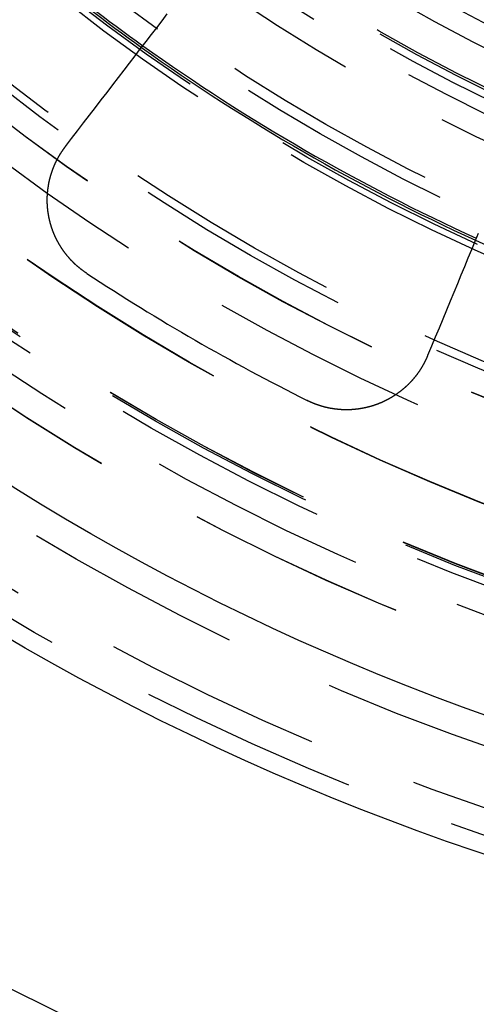
# Model space of a CAD drawing. Extents: x -250 to 250, y 0 to 1028.
# Drawn here: x -29 to -19, y 719 to 742 of the extents above; entities that cross this region are included whole.
import ezdxf

# ---------------------------------------------------------------- set-up
doc = ezdxf.new("R2010")
doc.units = 0
doc.header["$LTSCALE"] = 20
doc.linetypes.add('VERDECKT', pattern=[0.375, 0.25, -0.125])
doc.layers.get('0').update_dxf_attribs({"linetype": 'CONTINUOUS'})
doc.layers.add('BEM', color=7, linetype='CONTINUOUS')

# ---------------------------------------------------------------- blocks, each defined once
blk = doc.blocks.new('A$C38FF7F47')
at = {"color": 3}
for points in [[(950.956, 263.857, 0), (951.095, 264.038, 0), (951.233, 264.218, 0), (951.369, 264.396, 0), (951.504, 264.572, 0), (951.638, 264.747, 0), (951.771, 264.92, 0), (951.903, 265.091, 0), (952.033, 265.261, 0), (952.162, 265.429, 0), (952.29, 265.596, 0), (952.417, 265.761, 0), (952.543, 265.925, 0), (952.667, 266.088, 0), (952.791, 266.249, 0), (952.913, 266.408, 0), (953.035, 266.566, 0), (953.155, 266.723, 0), (953.274, 266.878, 0)], [(960.356, 261.881, 0), (960.279, 261.693, 0), (960.2, 261.504, 0), (960.121, 261.313, 0), (960.042, 261.121, 0), (959.961, 260.926, 0), (959.88, 260.73, 0), (959.798, 260.533, 0), (959.715, 260.333, 0), (959.632, 260.131, 0), (959.548, 259.928, 0), (959.463, 259.723, 0), (959.377, 259.516, 0), (959.29, 259.307, 0), (959.203, 259.096, 0)], [(951.444, 260.968, 0), (951.44, 260.971, 0), (951.436, 260.974, 0), (951.431, 260.976, 0), (951.427, 260.979, 0), (951.423, 260.982, 0), (951.419, 260.985, 0), (951.415, 260.988, 0), (951.411, 260.99, 0), (951.407, 260.993, 0), (951.403, 260.996, 0), (951.398, 260.999, 0), (951.394, 261.002, 0), (951.39, 261.005, 0), (951.386, 261.008, 0), (951.382, 261.01, 0), (951.378, 261.013, 0), (951.374, 261.016, 0), (951.37, 261.019, 0), (951.366, 261.022, 0), (951.362, 261.025, 0), (951.358, 261.028, 0), (951.354, 261.031, 0), (951.35, 261.034, 0), (951.346, 261.037, 0), (951.342, 261.04, 0), (951.338, 261.043, 0), (951.333, 261.046, 0), (951.329, 261.049, 0), (951.325, 261.052, 0), (951.321, 261.055, 0), (951.317, 261.059, 0), (951.313, 261.062, 0), (951.309, 261.065, 0), (951.305, 261.068, 0), (951.301, 261.071, 0), (951.297, 261.074, 0), (951.294, 261.077, 0), (951.29, 261.081, 0), (951.286, 261.084, 0), (951.282, 261.087, 0), (951.278, 261.09, 0), (951.274, 261.093, 0), (951.27, 261.097, 0), (951.266, 261.1, 0), (951.262, 261.103, 0), (951.258, 261.106, 0), (951.254, 261.11, 0), (951.25, 261.113, 0), (951.246, 261.116, 0), (951.242, 261.12, 0), (951.238, 261.123, 0), (951.235, 261.126, 0), (951.231, 261.13, 0), (951.227, 261.133, 0), (951.223, 261.136, 0), (951.219, 261.14, 0), (951.215, 261.143, 0), (951.211, 261.147, 0), (951.208, 261.15, 0), (951.204, 261.154, 0), (951.2, 261.157, 0), (951.196, 261.16, 0), (951.192, 261.164, 0), (951.189, 261.167, 0), (951.185, 261.171, 0), (951.181, 261.174, 0), (951.177, 261.178, 0), (951.173, 261.181, 0), (951.17, 261.185, 0), (951.166, 261.188, 0), (951.162, 261.192, 0), (951.158, 261.196, 0), (951.155, 261.199, 0), (951.151, 261.203, 0), (951.147, 261.206, 0), (951.144, 261.21, 0), (951.14, 261.214, 0), (951.136, 261.217, 0), (951.133, 261.221, 0), (951.129, 261.225, 0), (951.125, 261.228, 0), (951.122, 261.232, 0), (951.118, 261.236, 0), (951.114, 261.239, 0), (951.111, 261.243, 0), (951.107, 261.247, 0), (951.103, 261.251, 0), (951.1, 261.254, 0), (951.096, 261.258, 0), (951.093, 261.262, 0), (951.089, 261.266, 0), (951.085, 261.269, 0), (951.082, 261.273, 0), (951.078, 261.277, 0), (951.075, 261.281, 0), (951.071, 261.285, 0), (951.068, 261.288, 0), (951.064, 261.292, 0), (951.061, 261.296, 0), (951.057, 261.3, 0), (951.054, 261.304, 0), (951.05, 261.308, 0), (951.047, 261.312, 0), (951.043, 261.316, 0), (951.04, 261.32, 0), (951.036, 261.323, 0), (951.033, 261.327, 0), (951.03, 261.331, 0), (951.026, 261.335, 0), (951.023, 261.339, 0), (951.019, 261.343, 0), (951.016, 261.347, 0), (951.013, 261.351, 0), (951.009, 261.355, 0), (951.006, 261.359, 0), (951.003, 261.363, 0), (950.999, 261.367, 0), (950.996, 261.371, 0), (950.993, 261.375, 0), (950.989, 261.379, 0), (950.986, 261.384, 0), (950.983, 261.388, 0), (950.979, 261.392, 0), (950.976, 261.396, 0), (950.973, 261.4, 0), (950.97, 261.404, 0), (950.966, 261.408, 0), (950.963, 261.412, 0), (950.96, 261.416, 0), (950.957, 261.421, 0), (950.954, 261.425, 0), (950.95, 261.429, 0), (950.947, 261.433, 0), (950.944, 261.437, 0), (950.941, 261.441, 0), (950.938, 261.446, 0), (950.935, 261.45, 0), (950.932, 261.454, 0), (950.928, 261.458, 0), (950.925, 261.463, 0), (950.922, 261.467, 0), (950.919, 261.471, 0), (950.916, 261.475, 0), (950.913, 261.48, 0), (950.91, 261.484, 0), (950.907, 261.488, 0), (950.904, 261.492, 0), (950.901, 261.497, 0), (950.898, 261.501, 0), (950.895, 261.505, 0), (950.892, 261.51, 0), (950.889, 261.514, 0), (950.886, 261.518, 0), (950.883, 261.523, 0), (950.88, 261.527, 0), (950.877, 261.531, 0), (950.875, 261.536, 0), (950.872, 261.54, 0), (950.869, 261.545, 0), (950.866, 261.549, 0), (950.863, 261.553, 0), (950.86, 261.558, 0), (950.857, 261.562, 0), (950.855, 261.567, 0), (950.852, 261.571, 0), (950.849, 261.575, 0), (950.846, 261.58, 0), (950.843, 261.584, 0), (950.841, 261.589, 0), (950.838, 261.593, 0), (950.835, 261.598, 0), (950.832, 261.602, 0), (950.83, 261.607, 0), (950.827, 261.611, 0), (950.824, 261.616, 0), (950.822, 261.62, 0), (950.819, 261.625, 0), (950.816, 261.629, 0), (950.814, 261.634, 0), (950.811, 261.638, 0), (950.808, 261.643, 0), (950.806, 261.647, 0), (950.803, 261.652, 0), (950.801, 261.657, 0), (950.798, 261.661, 0), (950.796, 261.666, 0), (950.793, 261.67, 0), (950.79, 261.675, 0), (950.788, 261.679, 0), (950.785, 261.684, 0), (950.783, 261.689, 0), (950.78, 261.693, 0), (950.778, 261.698, 0), (950.776, 261.702, 0), (950.773, 261.707, 0), (950.771, 261.712, 0), (950.768, 261.716, 0), (950.766, 261.721, 0), (950.763, 261.726, 0), (950.761, 261.73, 0), (950.759, 261.735, 0), (950.756, 261.74, 0), (950.754, 261.744, 0), (950.752, 261.749, 0), (950.749, 261.754, 0), (950.747, 261.758, 0), (950.745, 261.763, 0), (950.742, 261.768, 0), (950.74, 261.772, 0), (950.738, 261.777, 0), (950.736, 261.782, 0), (950.733, 261.787, 0), (950.731, 261.791, 0), (950.729, 261.796, 0), (950.727, 261.801, 0), (950.725, 261.805, 0), (950.722, 261.81, 0), (950.72, 261.815, 0), (950.718, 261.82, 0), (950.716, 261.824, 0), (950.714, 261.829, 0), (950.712, 261.834, 0), (950.71, 261.839, 0), (950.708, 261.843, 0), (950.706, 261.848, 0), (950.704, 261.853, 0), (950.701, 261.858, 0), (950.699, 261.863, 0), (950.697, 261.867, 0), (950.695, 261.872, 0), (950.693, 261.877, 0), (950.692, 261.882, 0), (950.69, 261.886, 0), (950.688, 261.891, 0), (950.686, 261.896, 0), (950.684, 261.901, 0), (950.682, 261.906, 0), (950.68, 261.911, 0), (950.678, 261.915, 0), (950.676, 261.92, 0), (950.674, 261.925, 0), (950.673, 261.93, 0), (950.671, 261.935, 0), (950.669, 261.939, 0), (950.667, 261.944, 0), (950.665, 261.949, 0), (950.664, 261.954, 0), (950.662, 261.959, 0), (950.66, 261.964, 0), (950.658, 261.969, 0), (950.657, 261.973, 0), (950.655, 261.978, 0), (950.653, 261.983, 0), (950.652, 261.988, 0), (950.65, 261.993, 0), (950.648, 261.998, 0), (950.647, 262.003, 0), (950.645, 262.007, 0), (950.643, 262.012, 0), (950.642, 262.017, 0), (950.64, 262.022, 0), (950.639, 262.027, 0), (950.637, 262.032, 0), (950.635, 262.037, 0), (950.634, 262.042, 0), (950.632, 262.046, 0), (950.631, 262.051, 0), (950.629, 262.056, 0), (950.628, 262.061, 0), (950.626, 262.066, 0), (950.625, 262.071, 0), (950.624, 262.076, 0), (950.622, 262.081, 0), (950.621, 262.085, 0), (950.619, 262.09, 0), (950.618, 262.095, 0), (950.617, 262.1, 0), (950.615, 262.105, 0), (950.614, 262.11, 0), (950.612, 262.115, 0), (950.611, 262.12, 0), (950.61, 262.125, 0), (950.609, 262.129, 0), (950.607, 262.134, 0), (950.606, 262.139, 0), (950.605, 262.144, 0), (950.603, 262.149, 0), (950.602, 262.154, 0), (950.601, 262.159, 0), (950.6, 262.164, 0), (950.599, 262.169, 0), (950.597, 262.173, 0), (950.596, 262.178, 0), (950.595, 262.183, 0), (950.594, 262.188, 0), (950.593, 262.193, 0), (950.592, 262.198, 0), (950.591, 262.203, 0), (950.59, 262.208, 0), (950.589, 262.213, 0), (950.587, 262.217, 0), (950.586, 262.222, 0), (950.585, 262.227, 0), (950.584, 262.232, 0), (950.583, 262.237, 0), (950.582, 262.242, 0), (950.581, 262.247, 0), (950.58, 262.252, 0), (950.579, 262.256, 0), (950.578, 262.261, 0), (950.578, 262.266, 0), (950.577, 262.271, 0), (950.576, 262.276, 0), (950.575, 262.281, 0), (950.574, 262.286, 0), (950.573, 262.29, 0), (950.572, 262.295, 0), (950.571, 262.3, 0), (950.571, 262.305, 0), (950.57, 262.31, 0), (950.569, 262.315, 0), (950.568, 262.32, 0), (950.567, 262.325, 0), (950.567, 262.33, 0), (950.566, 262.335, 0), (950.565, 262.34, 0), (950.564, 262.345, 0), (950.564, 262.349, 0), (950.563, 262.354, 0), (950.562, 262.359, 0), (950.561, 262.364, 0), (950.561, 262.369, 0), (950.56, 262.374, 0), (950.559, 262.379, 0), (950.559, 262.384, 0), (950.558, 262.389, 0), (950.558, 262.394, 0), (950.557, 262.399, 0), (950.556, 262.404, 0), (950.556, 262.409, 0), (950.555, 262.414, 0), (950.555, 262.419, 0), (950.554, 262.424, 0), (950.553, 262.429, 0), (950.553, 262.434, 0), (950.552, 262.439, 0), (950.552, 262.444, 0), (950.551, 262.449, 0), (950.551, 262.455, 0), (950.551, 262.46, 0), (950.55, 262.465, 0), (950.55, 262.47, 0), (950.549, 262.475, 0), (950.549, 262.48, 0), (950.548, 262.485, 0), (950.548, 262.49, 0), (950.548, 262.495, 0), (950.547, 262.5, 0), (950.547, 262.505, 0), (950.547, 262.51, 0), (950.546, 262.515, 0), (950.546, 262.521, 0), (950.546, 262.526, 0), (950.545, 262.531, 0), (950.545, 262.536, 0), (950.545, 262.541, 0), (950.545, 262.546, 0), (950.544, 262.551, 0), (950.544, 262.556, 0), (950.544, 262.561, 0), (950.544, 262.567, 0), (950.544, 262.572, 0), (950.543, 262.577, 0), (950.543, 262.582, 0), (950.543, 262.587, 0), (950.543, 262.592, 0), (950.543, 262.597, 0), (950.543, 262.603, 0), (950.543, 262.608, 0), (950.543, 262.613, 0), (950.543, 262.618, 0), (950.542, 262.623, 0), (950.542, 262.628, 0), (950.542, 262.633, 0), (950.542, 262.639, 0), (950.542, 262.644, 0), (950.542, 262.649, 0), (950.542, 262.654, 0), (950.542, 262.659, 0), (950.543, 262.664, 0), (950.543, 262.67, 0), (950.543, 262.675, 0), (950.543, 262.68, 0), (950.543, 262.685, 0), (950.543, 262.69, 0), (950.543, 262.695, 0), (950.543, 262.701, 0), (950.543, 262.706, 0), (950.544, 262.711, 0), (950.544, 262.716, 0), (950.544, 262.721, 0), (950.544, 262.727, 0), (950.545, 262.732, 0), (950.545, 262.737, 0), (950.545, 262.742, 0), (950.545, 262.747, 0), (950.546, 262.753, 0), (950.546, 262.758, 0), (950.546, 262.763, 0), (950.547, 262.768, 0), (950.547, 262.773, 0), (950.547, 262.778, 0), (950.548, 262.784, 0), (950.548, 262.789, 0), (950.548, 262.794, 0), (950.549, 262.799, 0), (950.549, 262.804, 0), (950.55, 262.81, 0), (950.55, 262.815, 0), (950.551, 262.82, 0), (950.551, 262.825, 0), (950.552, 262.83, 0), (950.552, 262.836, 0), (950.553, 262.841, 0), (950.553, 262.846, 0), (950.554, 262.851, 0), (950.554, 262.856, 0), (950.555, 262.862, 0), (950.555, 262.867, 0), (950.556, 262.872, 0), (950.557, 262.877, 0), (950.557, 262.882, 0), (950.558, 262.887, 0), (950.559, 262.893, 0), (950.559, 262.898, 0), (950.56, 262.903, 0), (950.561, 262.908, 0), (950.561, 262.913, 0), (950.562, 262.919, 0), (950.563, 262.924, 0), (950.563, 262.929, 0), (950.564, 262.934, 0), (950.565, 262.939, 0), (950.566, 262.944, 0), (950.567, 262.95, 0), (950.567, 262.955, 0), (950.568, 262.96, 0), (950.569, 262.965, 0), (950.57, 262.97, 0), (950.571, 262.975, 0), (950.572, 262.981, 0), (950.573, 262.986, 0), (950.574, 262.991, 0), (950.574, 262.996, 0), (950.575, 263.001, 0), (950.576, 263.006, 0), (950.577, 263.011, 0), (950.578, 263.017, 0), (950.579, 263.022, 0), (950.58, 263.027, 0), (950.581, 263.032, 0), (950.582, 263.037, 0), (950.583, 263.042, 0), (950.584, 263.047, 0), (950.586, 263.053, 0), (950.587, 263.058, 0), (950.588, 263.063, 0), (950.589, 263.068, 0), (950.59, 263.073, 0), (950.591, 263.078, 0), (950.592, 263.083, 0), (950.593, 263.088, 0), (950.595, 263.093, 0), (950.596, 263.099, 0), (950.597, 263.104, 0), (950.598, 263.109, 0), (950.599, 263.114, 0), (950.601, 263.119, 0), (950.602, 263.124, 0), (950.603, 263.129, 0), (950.605, 263.134, 0), (950.606, 263.139, 0), (950.607, 263.144, 0), (950.608, 263.149, 0), (950.61, 263.154, 0), (950.611, 263.159, 0), (950.613, 263.165, 0), (950.614, 263.17, 0), (950.615, 263.175, 0), (950.617, 263.18, 0), (950.618, 263.185, 0), (950.62, 263.19, 0), (950.621, 263.195, 0), (950.622, 263.2, 0), (950.624, 263.205, 0), (950.625, 263.21, 0), (950.627, 263.215, 0), (950.628, 263.22, 0), (950.63, 263.225, 0), (950.632, 263.23, 0), (950.633, 263.235, 0), (950.635, 263.24, 0), (950.636, 263.245, 0), (950.638, 263.25, 0), (950.639, 263.255, 0), (950.641, 263.26, 0), (950.643, 263.265, 0), (950.644, 263.27, 0), (950.646, 263.275, 0), (950.648, 263.28, 0), (950.649, 263.284, 0), (950.651, 263.289, 0), (950.653, 263.294, 0), (950.654, 263.299, 0), (950.656, 263.304, 0), (950.658, 263.309, 0), (950.66, 263.314, 0), (950.661, 263.319, 0), (950.663, 263.324, 0), (950.665, 263.329, 0), (950.667, 263.334, 0), (950.669, 263.339, 0), (950.67, 263.343, 0), (950.672, 263.348, 0), (950.674, 263.353, 0), (950.676, 263.358, 0), (950.678, 263.363, 0), (950.68, 263.368, 0), (950.682, 263.373, 0), (950.683, 263.377, 0), (950.685, 263.382, 0), (950.687, 263.387, 0), (950.689, 263.392, 0), (950.691, 263.397, 0), (950.693, 263.401, 0), (950.695, 263.406, 0), (950.697, 263.411, 0), (950.699, 263.416, 0), (950.701, 263.421, 0), (950.703, 263.425, 0), (950.705, 263.43, 0), (950.707, 263.435, 0), (950.709, 263.44, 0), (950.711, 263.444, 0), (950.714, 263.449, 0), (950.716, 263.454, 0), (950.718, 263.459, 0), (950.72, 263.463, 0), (950.722, 263.468, 0), (950.724, 263.473, 0), (950.726, 263.477, 0), (950.729, 263.482, 0), (950.731, 263.487, 0), (950.733, 263.491, 0), (950.735, 263.496, 0), (950.737, 263.501, 0), (950.74, 263.505, 0), (950.742, 263.51, 0), (950.744, 263.515, 0), (950.746, 263.519, 0), (950.749, 263.524, 0), (950.751, 263.528, 0), (950.753, 263.533, 0), (950.755, 263.538, 0), (950.758, 263.542, 0), (950.76, 263.547, 0), (950.762, 263.551, 0), (950.765, 263.556, 0), (950.767, 263.561, 0), (950.769, 263.565, 0), (950.772, 263.57, 0), (950.774, 263.574, 0), (950.777, 263.579, 0), (950.779, 263.583, 0), (950.781, 263.588, 0), (950.784, 263.592, 0), (950.786, 263.597, 0), (950.789, 263.601, 0), (950.791, 263.606, 0), (950.794, 263.61, 0), (950.796, 263.614, 0), (950.799, 263.619, 0), (950.801, 263.623, 0), (950.804, 263.628, 0), (950.806, 263.632, 0), (950.809, 263.637, 0), (950.811, 263.641, 0), (950.814, 263.645, 0), (950.816, 263.65, 0), (950.819, 263.654, 0), (950.822, 263.659, 0), (950.824, 263.663, 0), (950.827, 263.667, 0), (950.829, 263.672, 0), (950.832, 263.676, 0), (950.835, 263.68, 0), (950.837, 263.685, 0), (950.84, 263.689, 0), (950.842, 263.693, 0), (950.845, 263.697, 0), (950.848, 263.702, 0), (950.85, 263.706, 0), (950.853, 263.71, 0), (950.856, 263.714, 0), (950.859, 263.719, 0), (950.861, 263.723, 0), (950.864, 263.727, 0), (950.867, 263.731, 0), (950.869, 263.735, 0), (950.872, 263.74, 0), (950.875, 263.744, 0), (950.878, 263.748, 0), (950.88, 263.752, 0), (950.883, 263.756, 0), (950.886, 263.76, 0), (950.889, 263.765, 0), (950.892, 263.769, 0), (950.894, 263.773, 0), (950.897, 263.777, 0), (950.9, 263.781, 0), (950.903, 263.785, 0), (950.906, 263.789, 0), (950.909, 263.793, 0), (950.911, 263.797, 0), (950.914, 263.801, 0), (950.917, 263.805, 0), (950.92, 263.809, 0), (950.923, 263.813, 0), (950.926, 263.817, 0), (950.929, 263.821, 0), (950.932, 263.825, 0), (950.935, 263.829, 0), (950.938, 263.833, 0), (950.941, 263.837, 0), (950.944, 263.841, 0), (950.947, 263.845, 0), (950.95, 263.849, 0), (950.953, 263.853, 0), (950.956, 263.857, 0)], [(959.203, 259.096, 0), (959.201, 259.091, 0), (959.199, 259.087, 0), (959.197, 259.082, 0), (959.195, 259.078, 0), (959.193, 259.074, 0), (959.192, 259.069, 0), (959.19, 259.065, 0), (959.188, 259.061, 0), (959.186, 259.056, 0), (959.184, 259.052, 0), (959.182, 259.048, 0), (959.18, 259.043, 0), (959.178, 259.039, 0), (959.176, 259.035, 0), (959.174, 259.031, 0), (959.172, 259.026, 0), (959.17, 259.022, 0), (959.168, 259.018, 0), (959.166, 259.013, 0), (959.164, 259.009, 0), (959.162, 259.005, 0), (959.16, 259.001, 0), (959.158, 258.996, 0), (959.156, 258.992, 0), (959.154, 258.988, 0), (959.152, 258.984, 0), (959.15, 258.979, 0), (959.148, 258.975, 0), (959.146, 258.971, 0), (959.144, 258.967, 0), (959.142, 258.962, 0), (959.139, 258.958, 0), (959.137, 258.954, 0), (959.135, 258.95, 0), (959.133, 258.945, 0), (959.131, 258.941, 0), (959.129, 258.937, 0), (959.126, 258.933, 0), (959.124, 258.928, 0), (959.122, 258.924, 0), (959.12, 258.92, 0), (959.117, 258.916, 0), (959.115, 258.911, 0), (959.113, 258.907, 0), (959.11, 258.903, 0), (959.108, 258.899, 0), (959.106, 258.894, 0), (959.104, 258.89, 0), (959.101, 258.886, 0), (959.099, 258.882, 0), (959.096, 258.878, 0), (959.094, 258.873, 0), (959.092, 258.869, 0), (959.089, 258.865, 0), (959.087, 258.861, 0), (959.084, 258.857, 0), (959.082, 258.853, 0), (959.08, 258.848, 0), (959.077, 258.844, 0), (959.075, 258.84, 0), (959.072, 258.836, 0), (959.07, 258.832, 0), (959.067, 258.827, 0), (959.065, 258.823, 0), (959.062, 258.819, 0), (959.06, 258.815, 0), (959.057, 258.811, 0), (959.054, 258.807, 0), (959.052, 258.803, 0), (959.049, 258.798, 0), (959.047, 258.794, 0), (959.044, 258.79, 0), (959.042, 258.786, 0), (959.039, 258.782, 0), (959.036, 258.778, 0), (959.034, 258.774, 0), (959.031, 258.77, 0), (959.028, 258.766, 0), (959.026, 258.762, 0), (959.023, 258.757, 0), (959.02, 258.753, 0), (959.017, 258.749, 0), (959.015, 258.745, 0), (959.012, 258.741, 0), (959.009, 258.737, 0), (959.007, 258.733, 0), (959.004, 258.729, 0), (959.001, 258.725, 0), (958.998, 258.721, 0), (958.995, 258.717, 0), (958.993, 258.713, 0), (958.99, 258.709, 0), (958.987, 258.705, 0), (958.984, 258.701, 0), (958.981, 258.697, 0), (958.978, 258.693, 0), (958.975, 258.689, 0), (958.973, 258.685, 0), (958.97, 258.681, 0), (958.967, 258.677, 0), (958.964, 258.673, 0), (958.961, 258.669, 0), (958.958, 258.665, 0), (958.955, 258.661, 0), (958.952, 258.657, 0), (958.949, 258.653, 0), (958.946, 258.649, 0), (958.943, 258.645, 0), (958.94, 258.641, 0), (958.937, 258.637, 0), (958.934, 258.634, 0), (958.931, 258.63, 0), (958.928, 258.626, 0), (958.925, 258.622, 0), (958.922, 258.618, 0), (958.919, 258.614, 0), (958.916, 258.61, 0), (958.912, 258.606, 0), (958.909, 258.602, 0), (958.906, 258.599, 0), (958.903, 258.595, 0), (958.9, 258.591, 0), (958.897, 258.587, 0), (958.894, 258.583, 0), (958.89, 258.58, 0), (958.887, 258.576, 0), (958.884, 258.572, 0), (958.881, 258.568, 0), (958.878, 258.564, 0), (958.874, 258.561, 0), (958.871, 258.557, 0), (958.868, 258.553, 0), (958.865, 258.549, 0), (958.861, 258.546, 0), (958.858, 258.542, 0), (958.855, 258.538, 0), (958.852, 258.534, 0), (958.848, 258.531, 0), (958.845, 258.527, 0), (958.842, 258.523, 0), (958.838, 258.519, 0), (958.835, 258.516, 0), (958.832, 258.512, 0), (958.828, 258.508, 0), (958.825, 258.505, 0), (958.821, 258.501, 0), (958.818, 258.497, 0), (958.815, 258.494, 0), (958.811, 258.49, 0), (958.808, 258.487, 0), (958.804, 258.483, 0), (958.801, 258.479, 0), (958.798, 258.476, 0), (958.794, 258.472, 0), (958.791, 258.469, 0), (958.787, 258.465, 0), (958.784, 258.461, 0), (958.78, 258.458, 0), (958.777, 258.454, 0), (958.773, 258.451, 0), (958.77, 258.447, 0), (958.766, 258.444, 0), (958.763, 258.44, 0), (958.759, 258.437, 0), (958.756, 258.433, 0), (958.752, 258.43, 0), (958.748, 258.426, 0), (958.745, 258.423, 0), (958.741, 258.419, 0), (958.738, 258.416, 0), (958.734, 258.412, 0), (958.73, 258.409, 0), (958.727, 258.406, 0), (958.723, 258.402, 0), (958.719, 258.399, 0), (958.716, 258.395, 0), (958.712, 258.392, 0), (958.709, 258.389, 0), (958.705, 258.385, 0), (958.701, 258.382, 0), (958.697, 258.379, 0), (958.694, 258.375, 0), (958.69, 258.372, 0), (958.686, 258.369, 0), (958.683, 258.365, 0), (958.679, 258.362, 0), (958.675, 258.359, 0), (958.671, 258.355, 0), (958.668, 258.352, 0), (958.664, 258.349, 0), (958.66, 258.346, 0), (958.656, 258.342, 0), (958.653, 258.339, 0), (958.649, 258.336, 0), (958.645, 258.333, 0), (958.641, 258.329, 0), (958.637, 258.326, 0), (958.633, 258.323, 0), (958.63, 258.32, 0), (958.626, 258.317, 0), (958.622, 258.313, 0), (958.618, 258.31, 0), (958.614, 258.307, 0), (958.61, 258.304, 0), (958.606, 258.301, 0), (958.603, 258.298, 0), (958.599, 258.295, 0), (958.595, 258.292, 0), (958.591, 258.289, 0), (958.587, 258.285, 0), (958.583, 258.282, 0), (958.579, 258.279, 0), (958.575, 258.276, 0), (958.571, 258.273, 0), (958.567, 258.27, 0), (958.563, 258.267, 0), (958.559, 258.264, 0), (958.555, 258.261, 0), (958.551, 258.258, 0), (958.547, 258.255, 0), (958.543, 258.252, 0), (958.539, 258.249, 0), (958.535, 258.246, 0), (958.531, 258.244, 0), (958.527, 258.241, 0), (958.523, 258.238, 0), (958.519, 258.235, 0), (958.515, 258.232, 0), (958.511, 258.229, 0), (958.507, 258.226, 0), (958.503, 258.223, 0), (958.499, 258.22, 0), (958.495, 258.218, 0), (958.491, 258.215, 0), (958.487, 258.212, 0), (958.483, 258.209, 0), (958.478, 258.206, 0), (958.474, 258.204, 0), (958.47, 258.201, 0), (958.466, 258.198, 0), (958.462, 258.195, 0), (958.458, 258.193, 0), (958.454, 258.19, 0), (958.45, 258.187, 0), (958.445, 258.184, 0), (958.441, 258.182, 0), (958.437, 258.179, 0), (958.433, 258.176, 0), (958.429, 258.174, 0), (958.425, 258.171, 0), (958.421, 258.168, 0), (958.416, 258.166, 0), (958.412, 258.163, 0), (958.408, 258.161, 0), (958.404, 258.158, 0), (958.4, 258.155, 0), (958.395, 258.153, 0), (958.391, 258.15, 0), (958.387, 258.148, 0), (958.383, 258.145, 0), (958.378, 258.143, 0), (958.374, 258.14, 0), (958.37, 258.138, 0), (958.366, 258.135, 0), (958.361, 258.133, 0), (958.357, 258.13, 0), (958.353, 258.128, 0), (958.349, 258.125, 0), (958.344, 258.123, 0), (958.34, 258.12, 0), (958.336, 258.118, 0), (958.332, 258.116, 0), (958.327, 258.113, 0), (958.323, 258.111, 0), (958.319, 258.109, 0), (958.314, 258.106, 0), (958.31, 258.104, 0), (958.306, 258.102, 0), (958.302, 258.099, 0), (958.297, 258.097, 0), (958.293, 258.095, 0), (958.289, 258.092, 0), (958.284, 258.09, 0), (958.28, 258.088, 0), (958.276, 258.086, 0), (958.271, 258.083, 0), (958.267, 258.081, 0), (958.263, 258.079, 0), (958.258, 258.077, 0), (958.254, 258.074, 0), (958.25, 258.072, 0), (958.245, 258.07, 0), (958.241, 258.068, 0), (958.237, 258.066, 0), (958.232, 258.064, 0), (958.228, 258.062, 0), (958.223, 258.059, 0), (958.219, 258.057, 0), (958.215, 258.055, 0), (958.21, 258.053, 0), (958.206, 258.051, 0), (958.202, 258.049, 0), (958.197, 258.047, 0), (958.193, 258.045, 0), (958.188, 258.043, 0), (958.184, 258.041, 0), (958.18, 258.039, 0), (958.175, 258.037, 0), (958.171, 258.035, 0), (958.166, 258.033, 0), (958.162, 258.031, 0), (958.158, 258.029, 0), (958.153, 258.027, 0), (958.149, 258.025, 0), (958.144, 258.023, 0), (958.14, 258.021, 0), (958.136, 258.02, 0), (958.131, 258.018, 0), (958.127, 258.016, 0), (958.122, 258.014, 0), (958.118, 258.012, 0), (958.113, 258.01, 0), (958.109, 258.009, 0), (958.105, 258.007, 0), (958.1, 258.005, 0), (958.096, 258.003, 0), (958.091, 258.001, 0), (958.087, 258, 0), (958.082, 257.998, 0), (958.078, 257.996, 0), (958.074, 257.995, 0), (958.069, 257.993, 0), (958.065, 257.991, 0), (958.06, 257.989, 0), (958.056, 257.988, 0), (958.051, 257.986, 0), (958.047, 257.985, 0), (958.043, 257.983, 0), (958.038, 257.981, 0), (958.034, 257.98, 0), (958.029, 257.978, 0), (958.025, 257.976, 0), (958.02, 257.975, 0), (958.016, 257.973, 0), (958.011, 257.972, 0), (958.007, 257.97, 0), (958.003, 257.969, 0), (957.998, 257.967, 0), (957.994, 257.966, 0), (957.989, 257.964, 0), (957.985, 257.963, 0), (957.98, 257.961, 0), (957.976, 257.96, 0), (957.971, 257.958, 0), (957.967, 257.957, 0), (957.962, 257.955, 0), (957.957, 257.954, 0), (957.953, 257.952, 0), (957.948, 257.951, 0), (957.944, 257.95, 0), (957.939, 257.948, 0), (957.935, 257.947, 0), (957.93, 257.945, 0), (957.926, 257.944, 0), (957.921, 257.943, 0), (957.916, 257.941, 0), (957.912, 257.94, 0), (957.907, 257.939, 0), (957.902, 257.937, 0), (957.898, 257.936, 0), (957.893, 257.935, 0), (957.889, 257.934, 0), (957.884, 257.932, 0), (957.879, 257.931, 0), (957.875, 257.93, 0), (957.87, 257.928, 0), (957.865, 257.927, 0), (957.861, 257.926, 0), (957.856, 257.925, 0), (957.851, 257.924, 0), (957.847, 257.922, 0), (957.842, 257.921, 0), (957.837, 257.92, 0), (957.833, 257.919, 0), (957.828, 257.918, 0), (957.823, 257.917, 0), (957.818, 257.915, 0), (957.814, 257.914, 0), (957.809, 257.913, 0), (957.804, 257.912, 0), (957.8, 257.911, 0), (957.795, 257.91, 0), (957.79, 257.909, 0), (957.785, 257.908, 0), (957.781, 257.907, 0), (957.776, 257.906, 0), (957.771, 257.905, 0), (957.766, 257.904, 0), (957.761, 257.903, 0), (957.757, 257.902, 0), (957.752, 257.901, 0), (957.747, 257.9, 0), (957.742, 257.899, 0), (957.737, 257.898, 0), (957.733, 257.897, 0), (957.728, 257.896, 0), (957.723, 257.895, 0), (957.718, 257.894, 0), (957.713, 257.893, 0), (957.709, 257.892, 0), (957.704, 257.892, 0), (957.699, 257.891, 0), (957.694, 257.89, 0), (957.689, 257.889, 0), (957.684, 257.888, 0), (957.68, 257.887, 0), (957.675, 257.887, 0), (957.67, 257.886, 0), (957.665, 257.885, 0), (957.66, 257.884, 0), (957.655, 257.884, 0), (957.65, 257.883, 0), (957.646, 257.882, 0), (957.641, 257.881, 0), (957.636, 257.881, 0), (957.631, 257.88, 0), (957.626, 257.879, 0), (957.621, 257.879, 0), (957.616, 257.878, 0), (957.611, 257.877, 0), (957.606, 257.877, 0), (957.601, 257.876, 0), (957.597, 257.876, 0), (957.592, 257.875, 0), (957.587, 257.874, 0), (957.582, 257.874, 0), (957.577, 257.873, 0), (957.572, 257.873, 0), (957.567, 257.872, 0), (957.562, 257.872, 0), (957.557, 257.871, 0), (957.552, 257.871, 0), (957.547, 257.87, 0), (957.542, 257.87, 0), (957.537, 257.869, 0), (957.533, 257.869, 0), (957.528, 257.868, 0), (957.523, 257.868, 0), (957.518, 257.868, 0), (957.513, 257.867, 0), (957.508, 257.867, 0), (957.503, 257.866, 0), (957.498, 257.866, 0), (957.493, 257.866, 0), (957.488, 257.865, 0), (957.483, 257.865, 0), (957.478, 257.865, 0), (957.473, 257.864, 0), (957.468, 257.864, 0), (957.463, 257.864, 0), (957.458, 257.864, 0), (957.453, 257.863, 0), (957.448, 257.863, 0), (957.443, 257.863, 0), (957.438, 257.863, 0), (957.433, 257.863, 0), (957.428, 257.862, 0), (957.423, 257.862, 0), (957.418, 257.862, 0), (957.413, 257.862, 0), (957.408, 257.862, 0), (957.403, 257.862, 0), (957.398, 257.861, 0), (957.393, 257.861, 0), (957.388, 257.861, 0), (957.383, 257.861, 0), (957.378, 257.861, 0), (957.373, 257.861, 0), (957.368, 257.861, 0), (957.363, 257.861, 0), (957.358, 257.861, 0), (957.354, 257.861, 0), (957.349, 257.861, 0), (957.344, 257.861, 0), (957.339, 257.861, 0), (957.334, 257.861, 0), (957.329, 257.861, 0), (957.324, 257.861, 0), (957.319, 257.861, 0), (957.314, 257.861, 0), (957.309, 257.862, 0), (957.304, 257.862, 0), (957.299, 257.862, 0), (957.294, 257.862, 0), (957.289, 257.862, 0), (957.284, 257.862, 0), (957.279, 257.862, 0), (957.274, 257.863, 0), (957.269, 257.863, 0), (957.264, 257.863, 0), (957.259, 257.863, 0), (957.254, 257.864, 0), (957.249, 257.864, 0), (957.244, 257.864, 0), (957.239, 257.864, 0), (957.234, 257.865, 0), (957.229, 257.865, 0), (957.224, 257.865, 0), (957.219, 257.866, 0), (957.214, 257.866, 0), (957.209, 257.866, 0), (957.204, 257.867, 0), (957.199, 257.867, 0), (957.194, 257.867, 0), (957.189, 257.868, 0), (957.184, 257.868, 0), (957.179, 257.869, 0), (957.174, 257.869, 0), (957.169, 257.87, 0), (957.164, 257.87, 0), (957.159, 257.871, 0), (957.154, 257.871, 0), (957.149, 257.872, 0), (957.144, 257.872, 0), (957.139, 257.873, 0), (957.134, 257.873, 0), (957.129, 257.874, 0), (957.124, 257.874, 0), (957.119, 257.875, 0), (957.114, 257.876, 0), (957.109, 257.876, 0), (957.104, 257.877, 0), (957.099, 257.877, 0), (957.095, 257.878, 0), (957.09, 257.879, 0), (957.085, 257.879, 0), (957.08, 257.88, 0), (957.075, 257.881, 0), (957.07, 257.881, 0), (957.065, 257.882, 0), (957.06, 257.883, 0), (957.055, 257.884, 0), (957.05, 257.884, 0), (957.045, 257.885, 0), (957.04, 257.886, 0), (957.035, 257.887, 0), (957.03, 257.888, 0), (957.025, 257.888, 0), (957.021, 257.889, 0), (957.016, 257.89, 0), (957.011, 257.891, 0), (957.006, 257.892, 0), (957.001, 257.893, 0), (956.996, 257.893, 0), (956.991, 257.894, 0), (956.986, 257.895, 0), (956.981, 257.896, 0), (956.976, 257.897, 0), (956.972, 257.898, 0), (956.967, 257.899, 0), (956.962, 257.9, 0), (956.957, 257.901, 0), (956.952, 257.902, 0), (956.947, 257.903, 0), (956.942, 257.904, 0), (956.937, 257.905, 0), (956.933, 257.906, 0), (956.928, 257.907, 0), (956.923, 257.908, 0), (956.918, 257.909, 0), (956.913, 257.91, 0), (956.908, 257.911, 0), (956.904, 257.913, 0), (956.899, 257.914, 0), (956.894, 257.915, 0), (956.889, 257.916, 0), (956.884, 257.917, 0), (956.879, 257.918, 0), (956.875, 257.919, 0), (956.87, 257.921, 0), (956.865, 257.922, 0), (956.86, 257.923, 0), (956.855, 257.924, 0), (956.851, 257.926, 0), (956.846, 257.927, 0), (956.841, 257.928, 0), (956.836, 257.929, 0), (956.832, 257.931, 0), (956.827, 257.932, 0), (956.822, 257.933, 0), (956.817, 257.935, 0), (956.813, 257.936, 0), (956.808, 257.937, 0), (956.803, 257.939, 0), (956.798, 257.94, 0), (956.794, 257.941, 0), (956.789, 257.943, 0), (956.784, 257.944, 0), (956.779, 257.946, 0), (956.775, 257.947, 0), (956.77, 257.948, 0), (956.765, 257.95, 0), (956.761, 257.951, 0), (956.756, 257.953, 0), (956.751, 257.954, 0), (956.747, 257.956, 0), (956.742, 257.957, 0), (956.737, 257.959, 0), (956.733, 257.96, 0), (956.728, 257.962, 0), (956.723, 257.963, 0), (956.719, 257.965, 0), (956.714, 257.966, 0), (956.709, 257.968, 0), (956.705, 257.97, 0), (956.7, 257.971, 0), (956.696, 257.973, 0), (956.691, 257.974, 0), (956.686, 257.976, 0), (956.682, 257.978, 0), (956.677, 257.979, 0), (956.673, 257.981, 0), (956.668, 257.983, 0), (956.664, 257.984, 0), (956.659, 257.986, 0), (956.654, 257.988, 0), (956.65, 257.989, 0), (956.645, 257.991, 0), (956.641, 257.993, 0), (956.636, 257.995, 0), (956.632, 257.996, 0), (956.627, 257.998, 0), (956.623, 258, 0), (956.618, 258.002, 0), (956.614, 258.003, 0), (956.609, 258.005, 0), (956.605, 258.007, 0), (956.6, 258.009, 0), (956.596, 258.011, 0), (956.591, 258.012, 0), (956.587, 258.014, 0), (956.582, 258.016, 0), (956.578, 258.018, 0), (956.574, 258.02, 0), (956.569, 258.022, 0), (956.565, 258.024, 0), (956.56, 258.026, 0), (956.556, 258.028, 0), (956.552, 258.029, 0), (956.547, 258.031, 0), (956.543, 258.033, 0), (956.538, 258.035, 0), (956.534, 258.037, 0), (956.53, 258.039, 0), (956.525, 258.041, 0), (956.521, 258.043, 0), (956.517, 258.045, 0), (956.512, 258.047, 0), (956.508, 258.049, 0), (956.504, 258.051, 0), (956.499, 258.053, 0), (956.495, 258.055, 0), (956.491, 258.057, 0), (956.487, 258.059, 0), (956.482, 258.061, 0), (956.478, 258.063, 0), (956.474, 258.066, 0), (956.47, 258.068, 0), (956.465, 258.07, 0), (956.461, 258.072, 0), (956.457, 258.074, 0)]]:
    blk.add_polyline3d(points, dxfattribs=at)
at = {"color": 1, "linetype": 'VERDECKT'}
for radius in [115, 114.366, 75, 65, 57.588, 57, 57, 55.666, 53.5, 53.497, 52.855, 52.227, 52.042, 52.003, 52, 52, 50.501, 50.494, 49, 48.25, 48.25, 48.246, 47.691, 47.5, 45.25, 45.108, 44.5, 44.25, 42.9, 42.9, 42.341, 42.341, 42.028, 41.853, 41.8, 41, 40.5, 39.753, 39.5, 39, 38.5, 37.151, 36.5]:
    blk.add_circle((978.908, 302.75), radius, dxfattribs=at)
at = {"color": 3, "linetype": 'CONTINUOUS'}
for radius in [58, 55]:
    blk.add_circle((978.908, 302.75), radius, dxfattribs=at)
at = {"color": 1, "linetype": 'VERDECKT'}
for radius, start, end in [(37.5, 186.375, 173.625), (45.05, 230.5919, 234.4081), (45, 230.5898, 234.4102), (45.05, 245.5919, 249.4081)]:
    blk.add_arc((978.908, 302.75), radius, start, end, dxfattribs=at)
at = {"color": 3, "linetype": 'CONTINUOUS'}
for radius, start, end in [(45.05, 234.4081, 245.5919), (45, 234.4102, 245.5898), (50, 236.6815, 243.3185)]:
    blk.add_arc((978.908, 302.75), radius, start, end, dxfattribs=at)

msp = doc.modelspace()

# ---------------------------------------------------------------- block references
at = {"layer": 'BEM'}
msp.add_blockref('A$C38FF7F47', (-978.908, 475), dxfattribs=at)

doc.saveas('drawing.dxf')
